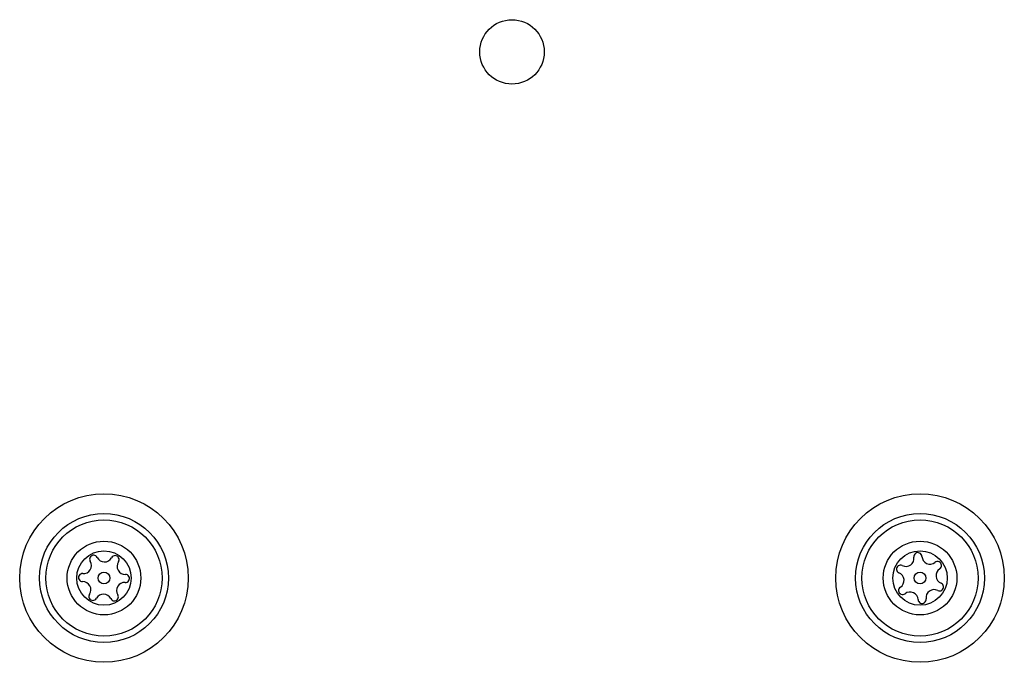
# Model space of a CAD drawing. Units: millimetres. Extents: x 4500 to 19880, y 334 to 25081.
# Drawn here: x 8709 to 8801, y 14218 to 14278 of the extents above; entities that cross this region are included whole.
import ezdxf

# ---------------------------------------------------------------- set-up
doc = ezdxf.new("R2010")
doc.units = ezdxf.units.MM

msp = doc.modelspace()

# ---------------------------------------------------------------- linework, layer by layer
at = {"linetype": 'Continuous', "lineweight": 25}
for centre, radius in [((8755.166, 14275.205), 3), ((8717.166, 14226.205), 7.85), ((8793.166, 14226.205), 7.85), ((8717.166, 14226.205), 6), ((8793.166, 14226.205), 6), ((8717.166, 14226.205), 5.414), ((8793.166, 14226.205), 5.414), ((8717.166, 14226.205), 3.432), ((8793.166, 14226.205), 3.432), ((8717.166, 14226.205), 2.535), ((8793.166, 14226.205), 2.535), ((8717.166, 14226.205), 0.55), ((8793.166, 14226.205), 0.55)]:
    msp.add_circle(centre, radius, dxfattribs=at)
for centre, radius, start, end in [((8716.201, 14227.957), 0.375, 26.12305, 211.59096), ((8718.201, 14227.917), 0.375, 326.12305, 151.59096), ((8792.972, 14228.195), 0.375, 2.8502, 188.31811), ((8794.095, 14228.251), 0.75, 182.8502, 308.31811), ((8715.243, 14227.367), 0.75, 266.12305, 31.59096), ((8717.211, 14228.452), 0.75, 206.12305, 331.59096), ((8719.135, 14227.29), 0.75, 146.12305, 271.59096), ((8791.345, 14227.032), 0.375, 62.8502, 248.31811), ((8791.859, 14228.033), 0.75, 242.8502, 8.31811), ((8794.793, 14227.369), 0.375, 302.8502, 128.31811), ((8715.167, 14226.245), 0.375, 86.12305, 271.59096), ((8719.166, 14226.165), 0.375, 266.12305, 91.59096), ((8790.93, 14225.986), 0.75, 302.8502, 68.31811), ((8795.403, 14226.424), 0.75, 122.8502, 248.31811), ((8715.198, 14225.12), 0.75, 326.12305, 91.59096), ((8719.09, 14225.043), 0.75, 86.12305, 211.59096), ((8794.987, 14225.378), 0.375, 242.8502, 68.31811), ((8716.132, 14224.493), 0.375, 146.12305, 331.59096), ((8717.122, 14223.958), 0.75, 26.12305, 151.59096), ((8718.132, 14224.453), 0.375, 206.12305, 31.59096), ((8791.54, 14225.041), 0.375, 122.8502, 308.31811), ((8792.237, 14224.158), 0.75, 2.8502, 128.31811), ((8794.474, 14224.377), 0.75, 62.8502, 188.31811), ((8793.361, 14224.214), 0.375, 182.8502, 8.31811)]:
    msp.add_arc(centre, radius, start, end, dxfattribs=at)

doc.saveas('drawing.dxf')
